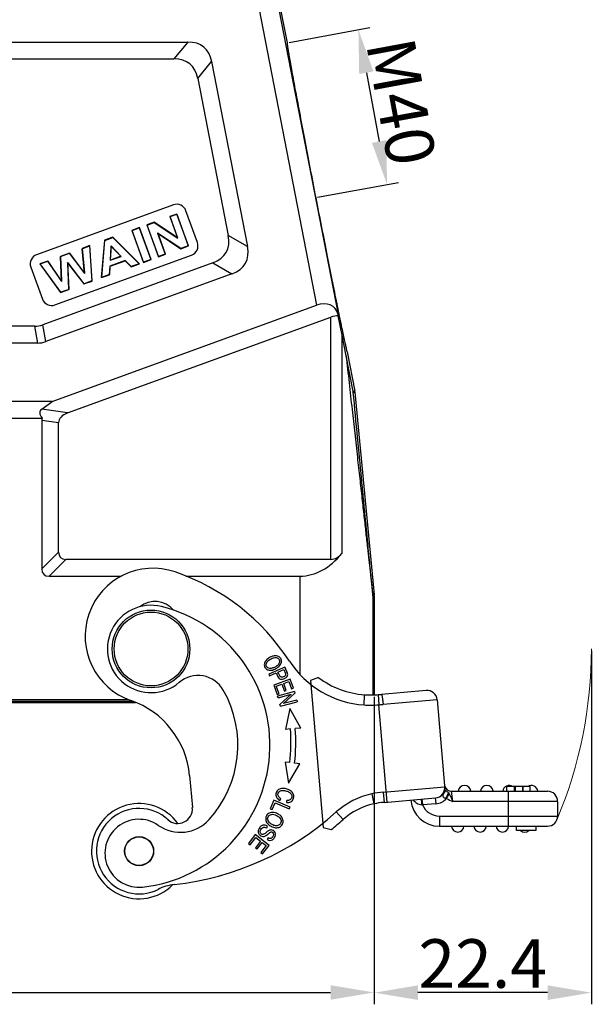
# Model space of a CAD drawing. Units: millimetres. Extents: x 1592 to 2037, y 610 to 925.
# Drawn here: x 1697 to 1756, y 772 to 873 of the extents above; entities that cross this region are included whole.
import ezdxf

# ---------------------------------------------------------------- set-up
doc = ezdxf.new("R2010")
doc.units = ezdxf.units.MM
doc.header["$LTSCALE"] = 65.395
doc.header["$PDMODE"] = 3
doc.header["$PDSIZE"] = 8
doc.layers.get('0').update_dxf_attribs({"linetype": 'CONTINUOUS', "lineweight": 30})
doc.layers.get('Defpoints').update_dxf_attribs({"linetype": 'CONTINUOUS'})
doc.layers.add('Dim', color=3, linetype='CONTINUOUS', lineweight=15)
doc.styles.add('Romans字体', font='romans.shx', dxfattribs={"width": 0.75})
doc.dimstyles.new('01', dxfattribs={"dimtxt": 5, "dimasz": 4.5, "dimexe": 1.2, "dimexo": 0.2, "dimgap": 0.5, "dimtad": 1, "dimdec": 1, "dimdsep": 46, "dimtxsty": 'Romans字体', "dimcen": 0, "dimclrd": 1, "dimclre": 6, "dimclrt": 4, "dimazin": 2, "dimtfac": 1, "dimtdec": 1, "dimtofl": 0, "dimtmove": 0, "dimatfit": 3, "dimfxl": 1, "dimtolj": 1, "dimtzin": 0, "dimarcsym": 0})

# ---------------------------------------------------------------- blocks, each defined once
blk = doc.blocks.new('*D9')
at = {"layer": 'Defpoints', "color": 0, "transparency": 16777216}
for p in [(1640.18, 803.48), (1733.68, 803.47), (1733.68, 772.83)]:
    blk.add_point(p, dxfattribs=at)
at = {"layer": 'Dim', "color": 6, "lineweight": -2, "transparency": 16777216}
for p, q in [((1640.18, 803.28), (1640.18, 771.63)), ((1733.68, 803.27), (1733.68, 771.63))]:
    blk.add_line(p, q, dxfattribs=at)
at = {"layer": 'Dim', "color": 1, "lineweight": -2, "transparency": 16777216}
blk.add_line((1644.68, 772.83), (1729.18, 772.83), dxfattribs=at)
at = {"layer": 'Dim', "color": 1, "transparency": 16777216}
for points in [[(1644.68, 773.58), (1644.68, 772.08), (1640.18, 772.83)], [(1729.18, 773.58), (1729.18, 772.08), (1733.68, 772.83)]]:
    blk.add_solid(points, dxfattribs=at)
at = {"layer": 'Dim', "color": 4, "transparency": 16777216, "insert": (1686.93, 775.83), "char_height": 5, "attachment_point": 5, "style": 'Romans字体'}
blk.add_mtext('\\A1;93.5', dxfattribs=at)
blk = doc.blocks.new('*D8')
at = {"layer": 'Defpoints', "color": 0, "transparency": 16777216}
for p in [(1756.05, 808.2), (1733.68, 803.47), (1733.68, 772.81)]:
    blk.add_point(p, dxfattribs=at)
at = {"layer": 'Dim', "color": 6, "lineweight": -2, "transparency": 16777216}
for p, q in [((1756.05, 808), (1756.05, 771.61)), ((1733.68, 803.27), (1733.68, 771.61))]:
    blk.add_line(p, q, dxfattribs=at)
at = {"layer": 'Dim', "color": 1, "lineweight": -2, "transparency": 16777216}
blk.add_line((1751.55, 772.81), (1738.18, 772.81), dxfattribs=at)
at = {"layer": 'Dim', "color": 1, "transparency": 16777216}
for points in [[(1738.18, 773.56), (1738.18, 772.06), (1733.68, 772.81)], [(1751.55, 773.56), (1751.55, 772.06), (1756.05, 772.81)]]:
    blk.add_solid(points, dxfattribs=at)
at = {"layer": 'Dim', "color": 4, "transparency": 16777216, "insert": (1744.86, 775.81), "char_height": 5, "attachment_point": 5, "style": 'Romans字体'}
blk.add_mtext('\\A1;22.4', dxfattribs=at)
blk = doc.blocks.new('*D13')
at = {"layer": 'Defpoints', "color": 0, "transparency": 16777216}
for p in [(1724.7, 870.6), (1735, 856.03), (1727.65, 854.67)]:
    blk.add_point(p, dxfattribs=at)
at = {"layer": 'Dim', "color": 6, "lineweight": -2, "transparency": 16777216}
for p, q in [((1724.9, 870.64), (1733.23, 872.18)), ((1727.85, 854.71), (1736.18, 856.25))]:
    blk.add_line(p, q, dxfattribs=at)
at = {"layer": 'Dim', "color": 1, "lineweight": -2, "transparency": 16777216}
blk.add_line((1732.87, 867.54), (1734.18, 860.46), dxfattribs=at)
at = {"layer": 'Dim', "color": 1, "transparency": 16777216}
for points in [[(1733.6, 867.68), (1732.13, 867.4), (1732.05, 871.96)], [(1734.92, 860.6), (1733.44, 860.32), (1735, 856.03)]]:
    blk.add_solid(points, dxfattribs=at)
at = {"layer": 'Dim', "color": 4, "transparency": 16777216, "insert": (1736.47, 864.55), "char_height": 5, "attachment_point": 5, "rotation": 280.5043, "style": 'Romans字体'}
blk.add_mtext('\\A1;M40', dxfattribs=at)

msp = doc.modelspace()

# ---------------------------------------------------------------- linework, layer by layer
at = {"color": 7, "linetype": 'Continuous'}
for p, q in [((1723.44, 877.08), (1724.7, 870.6)), ((1721.33, 876.52), (1727.72, 843.61)), ((1723.29, 876.9), (1729.95, 842.65)), ((1659.38, 870.7), (1714.47, 870.7)), ((1714.47, 870.7), (1713.04, 868.97)), ((1660.81, 868.97), (1713.04, 868.97)), ((1715.5, 866.94), (1716.92, 868.68)), ((1716.92, 868.68), (1720.62, 849.66)), ((1715.5, 866.94), (1718.64, 850.78)), ((1712.98, 853.93), (1698.89, 848.8)), ((1713.35, 852.99), (1712.62, 852.73)), ((1712.62, 852.73), (1712.64, 852.72)), ((1712.62, 852.73), (1713.42, 850.53)), ((1712.64, 852.72), (1713.34, 852.97)), ((1713.45, 850.49), (1712.64, 852.72)), ((1713.35, 852.99), (1713.34, 852.97)), ((1713.34, 852.97), (1714.52, 849.72)), ((1714.55, 849.71), (1713.35, 852.99)), ((1715.46, 850.04), (1714.26, 853.33)), ((1711.01, 852.14), (1710.25, 851.86)), ((1710.25, 851.86), (1710.27, 851.85)), ((1710.25, 851.86), (1711.44, 848.58)), ((1710.27, 851.85), (1711.01, 852.13)), ((1711.45, 848.6), (1710.27, 851.85)), ((1711.01, 852.14), (1711.01, 852.13)), ((1713.42, 850.53), (1711.01, 852.14)), ((1711.01, 852.13), (1713.45, 850.49)), ((1709.48, 851.59), (1708.69, 851.3)), ((1708.69, 851.3), (1709.89, 848.01)), ((1708.72, 851.29), (1709.47, 851.57)), ((1709.9, 848.03), (1708.72, 851.29)), ((1709.47, 851.57), (1710.66, 848.31)), ((1710.68, 848.3), (1709.48, 851.59)), ((1713.76, 849.44), (1711.36, 851.03)), ((1711.4, 850.99), (1711.36, 851.03)), ((1711.36, 851.03), (1712.15, 848.85)), ((1711.4, 850.99), (1713.75, 849.42)), ((1712.18, 848.84), (1711.4, 850.99)), ((1720.62, 849.66), (1718.64, 850.78)), ((1704.37, 849.73), (1703.57, 849.44)), ((1703.59, 849.42), (1704.35, 849.7)), ((1704.37, 849.73), (1704.35, 849.7)), ((1704.35, 849.7), (1704.59, 846.1)), ((1704.61, 846.09), (1704.37, 849.73)), ((1705.9, 850.28), (1705.57, 846.44)), ((1705.59, 846.46), (1705.91, 850.27)), ((1706.73, 850.59), (1705.9, 850.28)), ((1705.9, 850.28), (1705.91, 850.27)), ((1705.91, 850.27), (1706.73, 850.57)), ((1706.57, 849.7), (1706.48, 848.23)), ((1706.5, 848.25), (1706.58, 849.66)), ((1707.6, 848.63), (1706.57, 849.7)), ((1706.58, 849.66), (1706.57, 849.7)), ((1706.58, 849.66), (1707.57, 848.64)), ((1706.73, 850.59), (1706.73, 850.57)), ((1709.5, 847.87), (1706.73, 850.59)), ((1706.73, 850.57), (1709.46, 847.87)), ((1713.42, 850.53), (1713.45, 850.49)), ((1713.75, 849.42), (1714.55, 849.71)), ((1714.52, 849.72), (1713.76, 849.44)), ((1714.55, 849.71), (1714.52, 849.72)), ((1700.77, 843.63), (1714.86, 848.76)), ((1702.28, 848.97), (1701.34, 848.63)), ((1701.34, 848.63), (1701.45, 846.11)), ((1701.34, 848.63), (1701.36, 848.61)), ((1701.36, 848.61), (1702.28, 848.95)), ((1702.28, 848.97), (1702.28, 848.95)), ((1703.81, 846.92), (1702.28, 848.97)), ((1702.28, 848.95), (1703.83, 846.86)), ((1703.57, 849.44), (1703.81, 846.92)), ((1703.57, 849.44), (1703.59, 849.42)), ((1703.83, 846.86), (1703.59, 849.42)), ((1706.48, 848.23), (1707.6, 848.63)), ((1707.57, 848.64), (1706.5, 848.25)), ((1707.57, 848.64), (1707.6, 848.63)), ((1711.44, 848.58), (1712.18, 848.84)), ((1712.15, 848.85), (1711.45, 848.6)), ((1712.18, 848.84), (1712.15, 848.85)), ((1713.75, 849.42), (1713.76, 849.44)), ((1700.04, 848.15), (1699.23, 847.86)), ((1699.23, 847.86), (1699.26, 847.85)), ((1699.23, 847.86), (1701.36, 844.91)), ((1699.26, 847.85), (1700.03, 848.13)), ((1701.37, 844.93), (1699.26, 847.85)), ((1717.04, 847.95), (1699.53, 841.58)), ((1700.04, 848.15), (1700.03, 848.13)), ((1700.03, 848.13), (1701.47, 846.05)), ((1701.45, 846.11), (1700.04, 848.15)), ((1701.47, 846.05), (1701.36, 848.61)), ((1702.08, 848.01), (1702.2, 845.23)), ((1702.1, 847.96), (1702.08, 848.01)), ((1703.78, 845.81), (1702.08, 848.01)), ((1702.22, 845.22), (1702.1, 847.96)), ((1702.1, 847.96), (1703.77, 845.79)), ((1706.44, 847.62), (1706.39, 846.76)), ((1708.03, 848.2), (1706.44, 847.62)), ((1706.46, 847.61), (1706.44, 847.62)), ((1706.46, 847.61), (1708.02, 848.18)), ((1706.5, 848.25), (1706.48, 848.23)), ((1708.02, 848.18), (1708.03, 848.2)), ((1708.02, 848.18), (1708.64, 847.55)), ((1708.64, 847.57), (1708.03, 848.2)), ((1709.46, 847.87), (1708.64, 847.57)), ((1708.64, 847.55), (1709.5, 847.87)), ((1709.5, 847.87), (1709.46, 847.87)), ((1709.89, 848.01), (1710.68, 848.3)), ((1710.66, 848.31), (1709.9, 848.03)), ((1711.44, 848.58), (1711.45, 848.6)), ((1717.04, 847.95), (1719.02, 846.83)), ((1698.29, 847.51), (1699.49, 844.22)), ((1719.02, 846.83), (1699.84, 839.85)), ((1703.81, 846.92), (1703.83, 846.86)), ((1705.57, 846.44), (1706.41, 846.74)), ((1706.39, 846.76), (1705.59, 846.46)), ((1706.41, 846.74), (1706.39, 846.76)), ((1706.41, 846.74), (1706.46, 847.61)), ((1708.64, 847.55), (1708.64, 847.57)), ((1701.45, 846.11), (1701.47, 846.05)), ((1703.77, 845.79), (1704.61, 846.09)), ((1703.77, 845.79), (1703.78, 845.81)), ((1704.59, 846.1), (1703.78, 845.81)), ((1704.61, 846.09), (1704.59, 846.1)), ((1705.57, 846.44), (1705.59, 846.46)), ((1701.36, 844.91), (1702.22, 845.22)), ((1702.2, 845.23), (1701.37, 844.93)), ((1702.22, 845.22), (1702.2, 845.23)), ((1700.48, 833.7), (1727.72, 843.61)), ((1729.98, 842.51), (1729.95, 842.65)), ((1699.84, 839.85), (1699.53, 841.58)), ((1702.09, 832.5), (1729.22, 842.37)), ((1729.22, 817.43), (1729.22, 842.37)), ((1730.37, 840.53), (1729.98, 842.51)), ((1698.68, 841.43), (1675.17, 841.43)), ((1698.68, 841.43), (1698.98, 839.7)), ((1730.37, 818.06), (1730.37, 840.53)), ((1730.79, 838.38), (1730.37, 840.53)), ((1698.98, 839.7), (1674.87, 839.7)), ((1730.88, 838.8), (1731.67, 834.75)), ((1731.51, 834.72), (1730.79, 838.38)), ((1731.67, 834.75), (1731.51, 834.72)), ((1731.52, 834.63), (1731.68, 834.65)), ((1731.68, 834.65), (1733.67, 813.77)), ((1700.48, 833.7), (1673.37, 833.7)), ((1699.43, 832.9), (1700.48, 833.7)), ((1702.09, 832.5), (1699.43, 832.9)), ((1674.4, 831.97), (1699.45, 831.97)), ((1699.43, 831.77), (1701.16, 831.51)), ((1699.43, 831.77), (1699.43, 816.45)), ((1701.16, 818.18), (1701.16, 831.51)), ((1701.16, 818.18), (1699.43, 816.45)), ((1700.18, 815.7), (1701.91, 817.43)), ((1729.22, 817.43), (1701.91, 817.43)), ((1700.18, 815.7), (1707.65, 815.7)), ((1714.25, 815.7), (1726.05, 815.7)), ((1726.05, 805.54), (1726.05, 815.7)), ((1733.67, 813.77), (1733.55, 813.76)), ((1733.55, 813.67), (1733.68, 813.67)), ((1733.55, 813.67), (1733.55, 803.47)), ((1733.68, 813.67), (1733.68, 803.47)), ((1724.47, 806.33), (1722.83, 805.6)), ((1723.76, 805.82), (1724.35, 806.08)), ((1724.52, 806.23), (1724.47, 806.33)), ((1724.62, 805.99), (1724.52, 806.23)), ((1722.83, 805.6), (1722.9, 805.43)), ((1722.9, 805.43), (1723.57, 805.73)), ((1725.01, 805.09), (1723.32, 804.48)), ((1723.6, 805.66), (1723.71, 805.41)), ((1725.35, 804.15), (1725.01, 805.09)), ((1727.92, 805.27), (1727.11, 804.95)), ((1723.32, 804.48), (1723.67, 803.51)), ((1723.58, 804.38), (1724.16, 804.59)), ((1723.87, 803.59), (1723.58, 804.38)), ((1724.16, 804.59), (1724.42, 803.87)), ((1724.36, 804.66), (1724.87, 804.85)), ((1724.61, 803.94), (1724.36, 804.66)), ((1724.87, 804.85), (1725.15, 804.08)), ((1725.15, 804.08), (1725.35, 804.15)), ((1727.11, 804.95), (1728.43, 789.82)), ((1665.52, 803), (1708.33, 803)), ((1723.67, 803.51), (1723.87, 803.59)), ((1725.46, 803.82), (1723.72, 803.34)), ((1723.77, 803.17), (1723.72, 803.34)), ((1723.77, 803.17), (1725.13, 803.55)), ((1725.13, 803.55), (1723.96, 802.48)), ((1724.34, 802.57), (1725.51, 803.64)), ((1724.42, 803.87), (1724.61, 803.94)), ((1725.46, 803.82), (1725.51, 803.64)), ((1732.63, 802.43), (1732.68, 803.48)), ((1734.07, 803.5), (1734.14, 802.45)), ((1739.03, 803.93), (1734.43, 803.52)), ((1664.77, 802.7), (1709.08, 802.7)), ((1708.83, 802.8), (1665.02, 802.8)), ((1724.01, 802.3), (1723.96, 802.48)), ((1724.01, 802.3), (1725.75, 802.77)), ((1725.7, 802.94), (1724.34, 802.57)), ((1724.97, 802.08), (1724.55, 799.92)), ((1726.1, 800.05), (1724.97, 802.08)), ((1725.7, 802.94), (1725.75, 802.77)), ((1735.01, 792.43), (1734.14, 802.45)), ((1740.16, 802.97), (1734.6, 802.48)), ((1740.16, 802.97), (1740.97, 793.74)), ((1725.04, 799.96), (1724.55, 799.92)), ((1726.1, 800.05), (1725.53, 800)), ((1724.97, 796.5), (1724.5, 796.55)), ((1724.5, 796.55), (1724.84, 794.38)), ((1724.84, 794.38), (1726.03, 796.37)), ((1726.03, 796.37), (1725.47, 796.44)), ((1714.65, 795.16), (1714.94, 791.86)), ((1734.6, 793.45), (1740.95, 794.01)), ((1749.75, 794.03), (1747.3, 794.03)), ((1747.3, 794.03), (1747.3, 793.55)), ((1748.13, 793.55), (1748.13, 794.03)), ((1748.22, 793.55), (1748.22, 794.03)), ((1748.94, 794.03), (1748.94, 793.55)), ((1749.02, 793.55), (1749.02, 794.03)), ((1749.75, 793.55), (1749.75, 794.03)), ((1733.43, 793.29), (1733.64, 792.26)), ((1734.6, 793.45), (1734.69, 792.4)), ((1734.69, 792.4), (1739.99, 792.87)), ((1740.05, 792.27), (1739.99, 792.87)), ((1740.83, 793.33), (1740.77, 793.21)), ((1741.13, 792.81), (1741.4, 793.28)), ((1741.33, 793.37), (1741.4, 793.28)), ((1741.63, 793.55), (1751.53, 793.55)), ((1741.78, 792.5), (1741.63, 793.55)), ((1747.53, 789.95), (1747.53, 793.55)), ((1723.34, 792.62), (1722.97, 791.75)), ((1723.17, 791.66), (1723.46, 792.35)), ((1725, 791.92), (1723.34, 792.62)), ((1723.46, 792.35), (1724.92, 791.74)), ((1723.95, 792.6), (1724.07, 792.77)), ((1724.66, 792.39), (1724.67, 792.6)), ((1724.92, 791.74), (1725, 791.92)), ((1738.6, 792.75), (1738.65, 792.15)), ((1740.05, 792.27), (1738.65, 792.15)), ((1741.13, 792.81), (1741.05, 792.83)), ((1752.58, 792.5), (1741.78, 792.5)), ((1752.58, 792.5), (1752.58, 791)), ((1722.97, 791.75), (1723.17, 791.66)), ((1730.47, 790.64), (1729.76, 791.42)), ((1740.39, 791), (1752.58, 791)), ((1740.39, 791), (1740.39, 789.95)), ((1722.6, 789.78), (1722.68, 789.95)), ((1728.43, 789.82), (1729.25, 789.6)), ((1740.39, 789.95), (1751.53, 789.95)), ((1748.33, 789.5), (1748.33, 789.95)), ((1750.33, 789.95), (1750.33, 789.5)), ((1721.42, 789.08), (1720.73, 788.17)), ((1722.85, 787.98), (1721.42, 789.08)), ((1750.33, 789.5), (1748.33, 789.5)), ((1720.73, 788.17), (1720.89, 788.04)), ((1720.89, 788.04), (1721.47, 788.79)), ((1721.95, 788.41), (1721.44, 787.74)), ((1721.47, 788.79), (1721.95, 788.41)), ((1721.6, 787.61), (1722.12, 788.28)), ((1722.56, 787.95), (1722.01, 787.23)), ((1722.12, 788.28), (1722.56, 787.95)), ((1722.17, 787.1), (1722.85, 787.98)), ((1722.74, 788.75), (1722.65, 788.58)), ((1721.44, 787.74), (1721.6, 787.61)), ((1722.01, 787.23), (1722.17, 787.1))]:
    msp.add_line(p, q, dxfattribs=at)
for centre, radius in [((1710.68, 808.2), 4), ((1710.68, 808.2), 3.8), ((1709.45, 787.38), 1.5), ((1709.45, 787.38), 1.47)]:
    msp.add_circle(centre, radius, dxfattribs=at)
for centre, radius, start, end in [((1713.33, 852.99), 1, 20, 110), ((1714.52, 849.7), 1, 290, 20), ((1699.23, 847.86), 1, 110, 200), ((1700.43, 844.57), 1, 200, 290), ((1730.51, 834.52), 1.02, 6.0678, 11.4173), ((1730.69, 834.56), 1, 5.4422, 11.1309), ((1710.89, 809.51), 7, 71.017, 251.017), ((1705.68, 794.38), 23, 33.1281, 71.017), ((1732.55, 813.67), 1, 0.0017, 5.4345), ((1732.68, 813.67), 1, 0.0017, 5.4386), ((1710.68, 808.2), 4.5, 76.1478, 310.2401), ((1711.08, 810.59), 2.5, 40.1117, 128.4504), ((1708.23, 798.3), 14.7, 276.1478, 76.1478), ((1733.32, 812.41), 10, 213.1281, 266.0793), ((1715.52, 802.47), 3, 29.8279, 130.2401), ((1717.25, 802.9), 6.92, 23.4729, 24.092), ((1713.14, 800.78), 12.61, 24.1766, 24.3848), ((1733.32, 812.41), 8.95, 232.8781, 265.9242), ((1708.23, 798.3), 11.4, 317.7519, 29.8279), ((1733.25, 816.22), 12.75, 267.4618, 271.6446), ((1733.23, 816.85), 13.38, 271.6358, 273.6104), ((1733.16, 818.02), 14.55, 273.6063, 275.0029), ((1739.12, 802.88), 1.05, 5, 95), ((1705.68, 794.38), 9, 5, 71.017), ((1733.25, 816.44), 14.02, 267.4889, 273.6424), ((1732.61, 825.18), 22.78, 273.844, 275.0017), ((1708.25, 798.52), 16.85, 353.0983, 4.9032), ((1708.25, 798.52), 17.35, 353.0983, 4.9), ((1739.9, 793.91), 1.05, 275, 5), ((1739.71, 793.9), 1.25, 0.0597, 4.9967), ((1741.63, 794.25), 0.7, 195.9598, 269.9999), ((1742.98, 793.5), 0.65, 4.4117, 175.5883), ((1745.28, 793.5), 0.65, 4.4117, 175.5883), ((1747.58, 793.5), 0.65, 55.0226, 175.5883), ((1749.88, 793.5), 0.65, 4.4117, 125.2206), ((1735.11, 785.46), 8, 102.0713, 131.8971), ((1735.58, 782.19), 11.3, 94.9667, 100.9496), ((1741.89, 792.73), 1.22, 156.8745, 157.9086), ((1751.53, 792.5), 1.05, 0, 90), ((1709.45, 787.38), 4.9, 35.5937, 314.7533), ((1713.44, 791.73), 1.5, 227.38, 5), ((1735.11, 785.46), 6.95, 102.1552, 131.8971), ((1735.58, 782.19), 10.25, 94.9637, 100.8905), ((1740.39, 792.9), 2.95, 185, 270), ((1738.27, 786.92), 5.25, 85.8018, 86.5224), ((1740.39, 792.9), 1.9, 203.4149, 270), ((1739.9, 793.91), 1.65, 274.9998, 317.8561), ((1709.45, 787.38), 4.4, 47.3801, 296.4247), ((1709.73, 813.75), 30, 276.396, 311.8971), ((1751.53, 791), 1.05, 270, 0), ((1709.43, 787.16), 3.5, 55.2206, 276.1478), ((1713.71, 793.32), 4, 235.2206, 317.7519), ((1709.73, 813.75), 31.05, 308.9448, 311.8971), ((1742.28, 790), 0.65, 184.4117, 355.5883), ((1744.58, 790), 0.65, 184.4117, 355.5883), ((1746.88, 790), 0.65, 184.4117, 355.5883), ((1749.18, 790), 0.65, 230.3619, 309.4559), ((1713.63, 778.97), 5, 96.3959, 116.4246)]:
    msp.add_arc(centre, radius, start, end, dxfattribs=at)
for centre, major_axis, ratio, start_param, end_param in [((1708.29, 860.7), (7.82, 9.48), 0.406942, -0.32366, 0.32366), ((1706.86, 858.97), (7.82, 9.48), 0.406942, -0.32366, 0.32366), ((1707.6, 855.16), (-10.83, 6.12), 0.401987, 2.810873, 3.472313), ((1709.58, 854.04), (10.83, -6.12), 0.401987, -0.33072, 0.33072), ((1728.05, 841.95), (1.66, 1.24), 0.789428, -0.354118, 1.207952), ((1697.36, 851.43), (-1.76, 9.96), 0.49427, -3.228526, -3.054659), ((1729.22, 840.58), (1.71, 1.55), 0.671102, 0.632396, 1.023401), ((1697.66, 849.7), (1.76, -9.96), 0.49427, -0.086934, 0.086934), ((1703.06, 831.33), (3.82, -1.33), 0.327318, 9.209015, 9.889096), ((1704.16, 831.17), (2.99, -0.45), 0.495747, 2.404076, 3.216595), ((1702.43, 831.43), (2.99, -0.45), 0.495747, 3.084156, 3.216595), ((1704.16, 820.43), (2.81, 2.81), 0.377964, -3.50296, -2.780226), ((1726.05, 828.69), (0, 12.99), 0.57735, -3.141593, -2.529038), ((1729.22, 820.89), (0, 3.46), 0.57735, -3.141593, -2.529038), ((1702.43, 818.7), (-2.81, -2.81), 0.377964, -0.361367, 0.361367)]:
    msp.add_ellipse(centre, major_axis=major_axis, ratio=ratio, start_param=start_param, end_param=end_param, dxfattribs=at)
for points, knots in [([(1724.7, 870.6), (1724.7, 870.6), (1724.7, 870.59), (1724.7, 870.57), (1724.7, 870.54), (1724.7, 870.49), (1724.72, 870.39), (1724.74, 870.25), (1724.77, 870.08), (1724.8, 869.86), (1724.84, 869.61), (1724.91, 869.21), (1725.02, 868.62), (1725.16, 867.82), (1725.33, 866.89), (1725.52, 865.84), (1725.74, 864.69), (1726.06, 862.97), (1726.5, 860.65), (1727.06, 857.72), (1727.45, 855.7), (1727.65, 854.67)], [0, 0, 0, 0, 0.000553, 0.00168, 0.003394, 0.005697, 0.012071, 0.020796, 0.031853, 0.045214, 0.060848, 0.07872, 0.120998, 0.171646, 0.230181, 0.296049, 0.368618, 0.447202, 0.619368, 0.805989, 1, 1, 1, 1]), ([(1727.65, 854.67), (1727.85, 853.64), (1728.25, 851.63), (1728.82, 848.7), (1729.28, 846.38), (1729.63, 844.67), (1729.86, 843.52), (1730.07, 842.48), (1730.27, 841.55), (1730.43, 840.75), (1730.56, 840.16), (1730.64, 839.76), (1730.7, 839.52), (1730.75, 839.31), (1730.79, 839.13), (1730.82, 839), (1730.84, 838.9), (1730.86, 838.85), (1730.87, 838.82), (1730.87, 838.81), (1730.88, 838.8), (1730.88, 838.8)], [0, 0, 0, 0, 0.19401, 0.380632, 0.552798, 0.631382, 0.703951, 0.76982, 0.828354, 0.879003, 0.92128, 0.939153, 0.954786, 0.968147, 0.979205, 0.98793, 0.994303, 0.996606, 0.99832, 0.999447, 1, 1, 1, 1]), ([(1730.78, 838.37), (1730.99, 836.54), (1731.37, 833.07), (1731.84, 828.86), (1732.18, 825.81), (1732.41, 823.77), (1732.62, 821.9), (1732.8, 820.21), (1732.97, 818.71), (1733.12, 817.41), (1733.23, 816.44), (1733.31, 815.76), (1733.36, 815.33), (1733.4, 814.95), (1733.44, 814.61), (1733.47, 814.33), (1733.49, 814.12), (1733.51, 813.99), (1733.52, 813.9), (1733.53, 813.83), (1733.54, 813.77), (1733.54, 813.73), (1733.55, 813.7), (1733.55, 813.68), (1733.55, 813.67), (1733.55, 813.67), (1733.55, 813.66), (1733.55, 813.66)], [0, 0, 0, 0, 0.222625, 0.421163, 0.510735, 0.593491, 0.669165, 0.737478, 0.798176, 0.851116, 0.896185, 0.915735, 0.933282, 0.948811, 0.962312, 0.97377, 0.983174, 0.987102, 0.990511, 0.9934, 0.995769, 0.997614, 0.998935, 0.999398, 0.99973, 0.99993, 1, 1, 1, 1]), ([(1733.55, 813.76), (1733.55, 813.76), (1733.55, 813.77), (1733.54, 813.78), (1733.54, 813.81), (1733.54, 813.85), (1733.53, 813.9), (1733.52, 813.99), (1733.51, 814.12), (1733.49, 814.32), (1733.46, 814.55), (1733.44, 814.83), (1733.4, 815.15), (1733.37, 815.52), (1733.31, 816.08), (1733.23, 816.89), (1733.13, 817.99), (1733, 819.25), (1732.87, 820.66), (1732.71, 822.24), (1732.55, 823.96), (1732.3, 826.55), (1731.95, 830.12), (1731.67, 833.07), (1731.52, 834.63)], [0, 0, 0, 0, 0.000266, 0.001052, 0.002359, 0.004185, 0.00653, 0.009391, 0.016657, 0.025972, 0.037326, 0.050705, 0.0661, 0.083499, 0.10289, 0.147606, 0.200163, 0.260465, 0.328408, 0.403841, 0.486519, 0.576189, 0.775545, 1, 1, 1, 1]), ([(1723.19, 807.45), (1723.09, 807.42), (1722.86, 807.32), (1722.64, 807.15), (1722.54, 807.03)], [0, 0, 0, 0, 0.422267, 1, 1, 1, 1]), ([(1722.56, 806.65), (1722.56, 806.69), (1722.6, 806.81), (1722.72, 806.97), (1722.86, 807.08), (1722.93, 807.12)], [0, 0, 0, 0, 0.287134, 0.688173, 1, 1, 1, 1]), ([(1722.93, 807.12), (1722.94, 807.13), (1723.07, 807.21), (1723.32, 807.31), (1723.49, 807.32), (1723.56, 807.31)], [0, 0, 0, 0, 0.081806, 0.540903, 1, 1, 1, 1]), ([(1723.96, 807.33), (1723.87, 807.42), (1723.66, 807.52), (1723.36, 807.5), (1723.21, 807.46), (1723.19, 807.45)], [0, 0, 0, 0, 0.539085, 0.914598, 1, 1, 1, 1]), ([(1723.56, 807.31), (1723.71, 807.29), (1723.88, 807.17), (1723.92, 806.96), (1723.92, 806.88)], [0, 0, 0, 0, 0.624401, 1, 1, 1, 1]), ([(1723.93, 806.48), (1724.03, 806.6), (1724.15, 806.84), (1724.1, 807.15), (1724, 807.29), (1723.96, 807.33)], [0, 0, 0, 0, 0.412112, 0.823325, 1, 1, 1, 1]), ([(1722.54, 807.03), (1722.44, 806.92), (1722.32, 806.67), (1722.37, 806.36), (1722.48, 806.22), (1722.51, 806.18)], [0, 0, 0, 0, 0.413792, 0.826717, 1, 1, 1, 1]), ([(1722.51, 806.18), (1722.56, 806.13), (1722.71, 806.03), (1722.99, 805.99), (1723.23, 806.04), (1723.3, 806.07)], [0, 0, 0, 0, 0.270358, 0.763551, 1, 1, 1, 1]), ([(1722.93, 806.2), (1722.77, 806.22), (1722.58, 806.34), (1722.54, 806.56), (1722.56, 806.65)], [0, 0, 0, 0, 0.612206, 1, 1, 1, 1]), ([(1723.56, 806.4), (1723.52, 806.38), (1723.4, 806.3), (1723.16, 806.21), (1723, 806.19), (1722.93, 806.2)], [0, 0, 0, 0, 0.145359, 0.57268, 1, 1, 1, 1]), ([(1723.3, 806.07), (1723.39, 806.1), (1723.63, 806.2), (1723.83, 806.36), (1723.93, 806.48)], [0, 0, 0, 0, 0.34522, 1, 1, 1, 1]), ([(1723.92, 806.88), (1723.91, 806.87), (1723.9, 806.77), (1723.82, 806.62), (1723.66, 806.47), (1723.58, 806.42), (1723.56, 806.4)], [0, 0, 0, 0, 0.075351, 0.609756, 0.876692, 1, 1, 1, 1]), ([(1724.35, 806.08), (1724.4, 805.97), (1724.49, 805.77), (1724.55, 805.63), (1724.55, 805.6)], [0, 0, 0, 0, 0.587544, 1, 1, 1, 1]), ([(1723.71, 805.41), (1723.71, 805.41), (1723.76, 805.33), (1723.84, 805.17), (1724.02, 805.09), (1724.22, 805.09), (1724.37, 805.13), (1724.45, 805.17), (1724.47, 805.18)], [0, 0, 0, 0, 0.007278, 0.242314, 0.47735, 0.712703, 0.948056, 1, 1, 1, 1]), ([(1724.55, 805.6), (1724.55, 805.55), (1724.52, 805.44), (1724.32, 805.3), (1724.12, 805.27), (1723.99, 805.35), (1723.88, 805.53), (1723.81, 805.71), (1723.76, 805.82)], [0, 0, 0, 0, 0.164348, 0.327612, 0.551602, 0.663256, 0.77491, 1, 1, 1, 1]), ([(1724.47, 805.18), (1724.53, 805.21), (1724.66, 805.3), (1724.76, 805.47), (1724.77, 805.59), (1724.75, 805.66)], [0, 0, 0, 0, 0.289341, 0.64467, 1, 1, 1, 1]), ([(1724.75, 805.66), (1724.74, 805.71), (1724.71, 805.81), (1724.66, 805.92), (1724.64, 805.95)], [0, 0, 0, 0, 0.728925, 1, 1, 1, 1]), ([(1734.43, 803.52), (1734.43, 803.52), (1734.45, 803.49), (1734.46, 803.44), (1734.49, 803.34), (1734.51, 803.21), (1734.53, 803.05), (1734.57, 802.8), (1734.59, 802.61), (1734.6, 802.48)], [0, 0, 0, 0, 0.021574, 0.076356, 0.169629, 0.298628, 0.457478, 0.635101, 1, 1, 1, 1]), ([(1740.83, 793.33), (1740.89, 793.46), (1740.94, 793.65), (1740.95, 793.85), (1740.95, 793.9)], [0, 0, 0, 0, 0.748078, 1, 1, 1, 1]), ([(1724.33, 793.84), (1724.29, 793.85), (1724.1, 793.85), (1723.86, 793.78), (1723.67, 793.6), (1723.57, 793.39), (1723.53, 793.16), (1723.6, 792.88), (1723.78, 792.7), (1723.95, 792.6)], [0, 0, 0, 0, 0.056109, 0.295574, 0.415565, 0.535556, 0.651557, 0.767558, 1, 1, 1, 1]), ([(1723.8, 793.03), (1723.75, 793.13), (1723.74, 793.33), (1723.92, 793.58), (1724.22, 793.67), (1724.6, 793.6), (1724.96, 793.44), (1725.11, 793.28), (1725.15, 793.19)], [0, 0, 0, 0, 0.211263, 0.385975, 0.560781, 0.735587, 0.87143, 1, 1, 1, 1]), ([(1724.66, 792.39), (1724.83, 792.38), (1725.12, 792.43), (1725.38, 792.76), (1725.4, 793.19), (1725.18, 793.55), (1724.76, 793.77), (1724.45, 793.84), (1724.33, 793.84)], [0, 0, 0, 0, 0.189412, 0.379224, 0.546706, 0.714502, 0.882127, 1, 1, 1, 1]), ([(1725.15, 793.19), (1725.15, 793.19), (1725.19, 793.09), (1725.19, 792.87), (1725.01, 792.62), (1724.8, 792.59), (1724.67, 792.6)], [0, 0, 0, 0, 0.019152, 0.3779, 0.688973, 1, 1, 1, 1]), ([(1740.74, 793.08), (1740.74, 793.05), (1740.76, 792.97), (1740.82, 792.93), (1740.85, 792.9)], [0, 0, 0, 0, 0.467305, 1, 1, 1, 1]), ([(1740.96, 793.6), (1740.96, 793.57), (1740.93, 793.47), (1740.88, 793.39), (1740.83, 793.33)], [0, 0, 0, 0, 0.244213, 1, 1, 1, 1]), ([(1740.85, 792.9), (1740.87, 792.9), (1740.93, 792.86), (1741, 792.84), (1741.05, 792.83)], [0, 0, 0, 0, 0.240028, 1, 1, 1, 1]), ([(1741.33, 793.37), (1741.29, 793.42), (1741.2, 793.5), (1741.08, 793.59), (1741, 793.67), (1740.97, 793.72), (1740.97, 793.74)], [0, 0, 0, 0, 0.371567, 0.680588, 0.873878, 1, 1, 1, 1]), ([(1741.05, 792.83), (1741.11, 792.93), (1741.21, 793.11), (1741.3, 793.29), (1741.33, 793.37)], [0, 0, 0, 0, 0.568669, 1, 1, 1, 1]), ([(1741.4, 793.28), (1741.47, 793.16), (1741.61, 792.9), (1741.72, 792.64), (1741.78, 792.5)], [0, 0, 0, 0, 0.480237, 1, 1, 1, 1]), ([(1737.69, 792.67), (1737.74, 792.6), (1737.86, 792.47), (1738.06, 792.31), (1738.31, 792.2), (1738.49, 792.16), (1738.58, 792.15)], [0, 0, 0, 0, 0.233393, 0.478901, 0.73479, 1, 1, 1, 1]), ([(1738.5, 792.74), (1738.5, 792.74), (1738.51, 792.72), (1738.52, 792.69), (1738.53, 792.64), (1738.53, 792.6), (1738.54, 792.57)], [0, 0, 0, 0, 0.065797, 0.248468, 0.562874, 1, 1, 1, 1]), ([(1738.54, 792.57), (1738.54, 792.54), (1738.56, 792.4), (1738.57, 792.26), (1738.58, 792.15)], [0, 0, 0, 0, 0.223804, 1, 1, 1, 1]), ([(1722.52, 790.9), (1722.5, 790.82), (1722.47, 790.59), (1722.58, 790.33), (1722.73, 790.17), (1722.77, 790.14)], [0, 0, 0, 0, 0.339637, 0.837802, 1, 1, 1, 1]), ([(1723.27, 791.37), (1723.12, 791.39), (1722.84, 791.34), (1722.6, 791.11), (1722.53, 790.94), (1722.52, 790.9)], [0, 0, 0, 0, 0.435968, 0.870952, 1, 1, 1, 1]), ([(1722.74, 790.5), (1722.68, 790.65), (1722.69, 790.95), (1723, 791.18), (1723.33, 791.18), (1723.64, 791.06), (1723.93, 790.86), (1724.03, 790.72), (1724.05, 790.65)], [0, 0, 0, 0, 0.238667, 0.473652, 0.590701, 0.70775, 0.853875, 1, 1, 1, 1]), ([(1724.05, 791), (1724.05, 791), (1723.96, 791.09), (1723.72, 791.26), (1723.42, 791.36), (1723.27, 791.37)], [0, 0, 0, 0, 0.021516, 0.497199, 1, 1, 1, 1]), ([(1724.26, 790.26), (1724.31, 790.41), (1724.3, 790.68), (1724.14, 790.92), (1724.05, 791)], [0, 0, 0, 0, 0.627794, 1, 1, 1, 1]), ([(1722.37, 790.05), (1722.26, 790.06), (1722.06, 790.02), (1721.82, 789.77), (1721.69, 789.44), (1721.75, 789.16), (1721.96, 788.95), (1722.13, 788.89), (1722.21, 788.88)], [0, 0, 0, 0, 0.194515, 0.389031, 0.542335, 0.6953, 0.847968, 1, 1, 1, 1]), ([(1721.93, 789.43), (1721.94, 789.5), (1721.99, 789.64), (1722.17, 789.81), (1722.37, 789.87), (1722.52, 789.82), (1722.6, 789.78)], [0, 0, 0, 0, 0.228102, 0.48515, 0.742199, 1, 1, 1, 1]), ([(1724.05, 790.65), (1724.11, 790.51), (1724.09, 790.26), (1723.85, 790.02), (1723.58, 789.98), (1723.34, 790.03), (1723.11, 790.14), (1722.88, 790.29), (1722.78, 790.43), (1722.74, 790.5)], [0, 0, 0, 0, 0.237738, 0.404219, 0.5707, 0.653841, 0.736982, 0.868491, 1, 1, 1, 1]), ([(1722.77, 790.14), (1722.85, 790.06), (1723.09, 789.9), (1723.37, 789.81), (1723.52, 789.79)], [0, 0, 0, 0, 0.405835, 1, 1, 1, 1]), ([(1723.52, 789.79), (1723.68, 789.78), (1723.96, 789.83), (1724.19, 790.06), (1724.25, 790.22), (1724.26, 790.26)], [0, 0, 0, 0, 0.436021, 0.871208, 1, 1, 1, 1]), ([(1722.37, 789.15), (1722.31, 789.12), (1722.2, 789.08), (1722.05, 789.13), (1721.93, 789.25), (1721.92, 789.37), (1721.93, 789.43)], [0, 0, 0, 0, 0.253044, 0.504165, 0.751202, 1, 1, 1, 1]), ([(1722.21, 788.88), (1722.21, 788.88), (1722.26, 788.88), (1722.35, 788.89), (1722.46, 788.93), (1722.58, 789.01), (1722.76, 789.17), (1722.93, 789.32), (1723.03, 789.36), (1723.11, 789.36), (1723.24, 789.31), (1723.32, 789.19), (1723.31, 789.03), (1723.24, 788.88), (1723.17, 788.8), (1723.14, 788.77)], [0, 0, 0, 0, 0.002692, 0.101536, 0.200381, 0.26876, 0.337139, 0.405366, 0.473593, 0.542543, 0.611493, 0.771063, 0.850519, 0.929976, 1, 1, 1, 1]), ([(1723.25, 789.51), (1723.19, 789.54), (1723.09, 789.57), (1722.96, 789.56), (1722.85, 789.53), (1722.74, 789.46), (1722.59, 789.33), (1722.44, 789.2), (1722.39, 789.17), (1722.37, 789.15)], [0, 0, 0, 0, 0.238521, 0.387547, 0.536573, 0.65243, 0.768287, 0.884143, 1, 1, 1, 1]), ([(1722.65, 788.58), (1722.74, 788.53), (1722.93, 788.46), (1723.21, 788.53), (1723.43, 788.75), (1723.54, 789.04), (1723.49, 789.31), (1723.35, 789.45), (1723.26, 789.51), (1723.25, 789.51)], [0, 0, 0, 0, 0.170436, 0.340155, 0.508902, 0.663052, 0.817201, 0.972041, 1, 1, 1, 1]), ([(1723.14, 788.77), (1723.14, 788.76), (1723.1, 788.73), (1722.98, 788.67), (1722.84, 788.7), (1722.74, 788.75)], [0, 0, 0, 0, 0.026204, 0.351633, 1, 1, 1, 1])]:
    msp.add_open_spline(points, degree=3, knots=knots, dxfattribs=at)
for points in [[(1724.07, 792.77), (1723.94, 792.85), (1723.85, 792.93), (1723.8, 793.03)], [(1740.76, 793.19), (1740.75, 793.16), (1740.74, 793.12), (1740.74, 793.08)], [(1740.97, 793.74), (1740.98, 793.69), (1740.97, 793.64), (1740.96, 793.6)], [(1741.13, 792.81), (1741.34, 792.69), (1741.56, 792.59), (1741.78, 792.5)], [(1722.68, 789.95), (1722.58, 790.01), (1722.48, 790.05), (1722.37, 790.05)]]:
    msp.add_open_spline(points, degree=3, dxfattribs=at)
at = {"layer": 'Dim', "color": 1}
msp.add_arc((1710.82, 808.18), 45.23, 337.2441, 0.0222, dxfattribs=at)

# ---------------------------------------------------------------- dimensions: what is measured, and where the dimension line sits
dim = msp.add_aligned_dim(p1=(1724.7, 870.6), p2=(1727.65, 854.67), distance=7.47, text='M40', dimstyle='01', dxfattribs=at)
dim.commit()
dim.dimension.update_dxf_attribs({"geometry": '*D13', "text_midpoint": (1736.47, 864.55)})
for base, p1, picture, middle in [((1733.68, 772.81), (1756.05, 808.2), '*D8', (1744.86, 775.81)), ((1733.68, 772.83), (1640.18, 803.48), '*D9', (1686.93, 775.83))]:
    dim = msp.add_linear_dim(base=base, p1=p1, p2=(1733.68, 803.47), dimstyle='01', dxfattribs=at)
    dim.commit()
    dim.dimension.update_dxf_attribs({"geometry": picture, "text_midpoint": middle})

doc.saveas('drawing.dxf')
